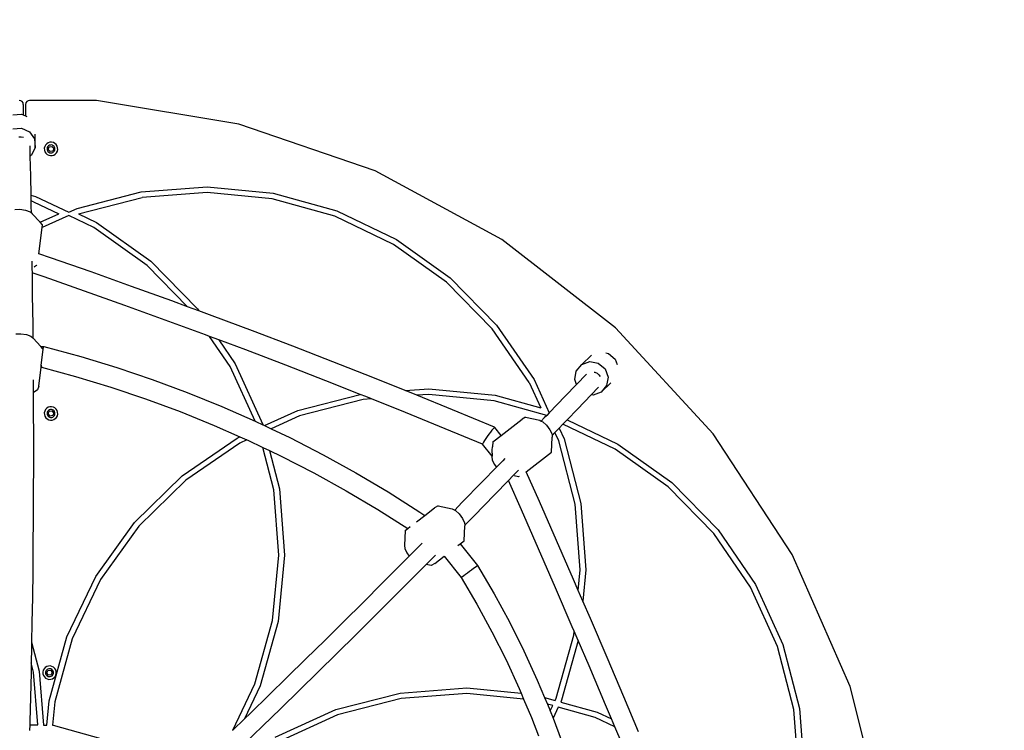
# Model space of a CAD drawing. Units: millimetres. Extents: x -491 to 1374, y -63 to 1002.
# Drawn here: x 271 to 358, y 236 to 299 of the extents above; entities that cross this region are included whole.
import ezdxf

# ---------------------------------------------------------------- set-up
doc = ezdxf.new("R2010")
doc.units = ezdxf.units.MM
doc.header["$LTSCALE"] = 45
doc.header["$PDSIZE"] = -1
doc.layers.add('VP-DIM', color=7, linetype='Continuous')
doc.layers.add('VP-HIC', color=6, linetype='Continuous')
doc.layers.add('VP-EQ', color=7, linetype='Continuous', true_color=0x8a3492)
doc.dimstyles.get("Standard").update_dxf_attribs({"dimtxt": 14, "dimasz": 20, "dimexe": 20, "dimexo": 50, "dimgap": 20, "dimtad": 0, "dimdec": 0, "dimzin": 0, "dimdsep": 46, "dimtxsty": 'Standard', "dimcen": -0.09, "dimadec": 0, "dimazin": 0, "dimtfac": 1, "dimtdec": 4, "dimtofl": 0, "dimtmove": 0, "dimatfit": 3, "dimfxl": 70, "dimfxlon": 1, "dimtolj": 1, "dimtzin": 0, "dimarcsym": 0})

# ---------------------------------------------------------------- blocks, each defined once
blk = doc.blocks.new('*D1280')
at = {"layer": 'Defpoints', "color": 0}
for p in [(348.442, 566.112), (193.442, 214.877), (348.442, 214.877)]:
    blk.add_point(p, dxfattribs=at)
at = {"layer": 'VP-DIM', "color": 0, "lineweight": -2}
for p, q in [((193.442, 496.112), (193.442, 586.112)), ((348.442, 496.112), (348.442, 586.112)), ((213.442, 566.112), (234.608, 566.112)), ((328.442, 566.112), (307.275, 566.112))]:
    blk.add_line(p, q, dxfattribs=at)
at = {"layer": 'VP-DIM', "color": 0}
for points in [[(213.442, 569.445), (213.442, 562.779), (193.442, 566.112)], [(328.442, 562.779), (328.442, 569.445), (348.442, 566.112)]]:
    blk.add_solid(points, dxfattribs=at)
at = {"layer": 'VP-DIM', "color": 0, "insert": (270.942, 566.112), "char_height": 14, "attachment_point": 5}
blk.add_mtext('\\A1;155', dxfattribs=at)
blk = doc.blocks.new('*D1281')
at = {"layer": 'Defpoints', "color": 0}
for p in [(271.4, 292.112), (271.214, 137.641), (622.442, 137.641)]:
    blk.add_point(p, dxfattribs=at)
at = {"layer": 'VP-DIM', "color": 0, "lineweight": -2}
for p, q in [((552.442, 292.112), (642.442, 292.112)), ((622.442, 272.112), (622.442, 246.718)), ((622.442, 157.641), (622.442, 174.052)), ((552.442, 137.641), (642.442, 137.641))]:
    blk.add_line(p, q, dxfattribs=at)
at = {"layer": 'VP-DIM', "color": 0}
for points in [[(625.775, 272.112), (619.108, 272.112), (622.442, 292.112)], [(619.108, 157.641), (625.775, 157.641), (622.442, 137.641)]]:
    blk.add_solid(points, dxfattribs=at)
at = {"layer": 'VP-DIM', "color": 0, "insert": (622.442, 210.385), "char_height": 14, "attachment_point": 5, "rotation": 90}
blk.add_mtext('\\A1;155', dxfattribs=at)
blk = doc.blocks.new('*D1287')
at = {"layer": 'Defpoints', "color": 0}
for p in [(-6.558, 634.377), (-6.558, 214.612), (548.442, 214.612)]:
    blk.add_point(p, dxfattribs=at)
at = {"layer": 'VP-DIM', "color": 0, "lineweight": -2}
for p, q in [((-6.558, 564.377), (-6.558, 654.377)), ((548.442, 564.377), (548.442, 654.377)), ((13.442, 634.377), (232.275, 634.377)), ((528.442, 634.377), (309.608, 634.377))]:
    blk.add_line(p, q, dxfattribs=at)
at = {"layer": 'VP-DIM', "color": 0}
for points in [[(13.442, 637.71), (13.442, 631.044), (-6.558, 634.377)], [(528.442, 631.044), (528.442, 637.71), (548.442, 634.377)]]:
    blk.add_solid(points, dxfattribs=at)
at = {"layer": 'VP-DIM', "color": 0, "insert": (270.942, 634.377), "char_height": 14, "attachment_point": 5}
blk.add_mtext('\\A1;555', dxfattribs=at)
blk = doc.blocks.new('*D1288')
at = {"layer": 'Defpoints', "color": 0}
for p in [(270.942, 492.377), (270.942, -62.623), (702.442, -62.623)]:
    blk.add_point(p, dxfattribs=at)
at = {"layer": 'VP-DIM', "color": 0, "lineweight": -2}
for p, q in [((632.442, 492.377), (722.442, 492.377)), ((702.442, 472.377), (702.442, 250.549)), ((702.442, -42.623), (702.442, 173.216)), ((632.442, -62.623), (722.442, -62.623))]:
    blk.add_line(p, q, dxfattribs=at)
at = {"layer": 'VP-DIM', "color": 0}
for points in [[(705.775, 472.377), (699.108, 472.377), (702.442, 492.377)], [(699.108, -42.623), (705.775, -42.623), (702.442, -62.623)]]:
    blk.add_solid(points, dxfattribs=at)
at = {"layer": 'VP-DIM', "color": 0, "insert": (702.442, 211.882), "char_height": 14, "attachment_point": 5, "rotation": 90}
blk.add_mtext('\\A1;555', dxfattribs=at)
blk = doc.blocks.new('0720_')
at = {"color": 0}
for p, q in [((-295.574, -269.057), (-295.713, -269.029)), ((-295.456, -269.135), (-295.574, -269.057)), ((-295.377, -269.253), (-295.456, -269.135)), ((-295.35, -269.392), (-295.377, -269.253)), ((-295.122, -269.25), (-295.15, -269.387)), ((-295.045, -269.134), (-295.122, -269.25)), ((-294.928, -269.056), (-295.045, -269.134)), ((-294.791, -269.029), (-294.928, -269.056)), ((-288.85, -269.029), (-294.791, -269.029)), ((-276.225, -271.136), (-288.85, -269.029)), ((-295.35, -269.392), (-295.35, -270.312)), ((-295.15, -269.387), (-295.15, -270.403)), ((-296.277, -270.306), (-295.501, -270.242)), ((-295.501, -270.242), (-295.35, -270.312)), ((-295.35, -270.312), (-295.15, -270.403)), ((-295.15, -270.403), (-295.027, -270.46)), ((-296.295, -271.566), (-295.519, -271.503)), ((-295.519, -271.503), (-294.814, -271.825)), ((-294.814, -271.825), (-294.368, -272.447)), ((-264.118, -275.292), (-276.225, -271.136)), ((-295.748, -272.275), (-295.543, -272.256)), ((-295.543, -272.256), (-295.339, -272.289)), ((-294.368, -272.447), (-294.302, -273.203)), ((-294.302, -273.203), (-294.286, -272.024)), ((-292.993, -272.751), (-293.142, -272.798)), ((-292.837, -272.745), (-292.993, -272.751)), ((-292.684, -272.78), (-292.837, -272.745)), ((-294.783, -273.054), (-294.763, -273.978)), ((-294.302, -273.203), (-294.633, -273.889)), ((-293.454, -273.134), (-293.488, -273.287)), ((-293.488, -273.287), (-293.482, -273.443)), ((-293.482, -273.443), (-293.436, -273.593)), ((-293.381, -272.996), (-293.454, -273.134)), ((-293.436, -273.593), (-293.352, -273.725)), ((-293.275, -272.881), (-293.381, -272.996)), ((-293.142, -272.798), (-293.275, -272.881)), ((-293.224, -273.219), (-293.244, -273.31)), ((-293.244, -273.31), (-293.24, -273.402)), ((-293.24, -273.402), (-293.213, -273.49)), ((-293.181, -273.138), (-293.224, -273.219)), ((-293.213, -273.49), (-293.164, -273.568)), ((-293.118, -273.07), (-293.181, -273.138)), ((-293.164, -273.568), (-293.096, -273.631)), ((-293.133, -273.38), (-293.045, -273.152)), ((-292.979, -273.57), (-293.133, -273.38)), ((-293.04, -273.02), (-293.118, -273.07)), ((-293.096, -273.631), (-293.014, -273.674)), ((-293.045, -273.152), (-292.804, -273.114)), ((-292.951, -272.993), (-293.04, -273.02)), ((-292.738, -273.532), (-292.979, -273.57)), ((-292.859, -272.989), (-292.951, -272.993)), ((-292.769, -273.01), (-292.859, -272.989)), ((-292.804, -273.114), (-292.65, -273.304)), ((-292.687, -273.053), (-292.769, -273.01)), ((-292.743, -273.664), (-292.665, -273.614)), ((-292.65, -273.304), (-292.738, -273.532)), ((-292.619, -273.116), (-292.687, -273.053)), ((-292.546, -272.853), (-292.684, -272.78)), ((-292.665, -273.614), (-292.603, -273.546)), ((-292.57, -273.194), (-292.619, -273.116)), ((-292.603, -273.546), (-292.56, -273.465)), ((-292.543, -273.282), (-292.57, -273.194)), ((-292.56, -273.465), (-292.539, -273.374)), ((-292.431, -272.959), (-292.546, -272.853)), ((-292.539, -273.374), (-292.543, -273.282)), ((-292.347, -273.091), (-292.431, -272.959)), ((-292.402, -273.688), (-292.329, -273.55)), ((-292.301, -273.241), (-292.347, -273.091)), ((-292.329, -273.55), (-292.295, -273.397)), ((-292.295, -273.397), (-292.301, -273.241)), ((-294.633, -273.889), (-294.763, -273.978)), ((-294.763, -273.978), (-294.725, -275.752)), ((-293.352, -273.725), (-293.238, -273.831)), ((-293.238, -273.831), (-293.099, -273.904)), ((-293.099, -273.904), (-292.947, -273.939)), ((-293.014, -273.674), (-292.924, -273.694)), ((-292.947, -273.939), (-292.79, -273.933)), ((-292.924, -273.694), (-292.832, -273.691)), ((-292.832, -273.691), (-292.743, -273.664)), ((-292.79, -273.933), (-292.641, -273.886)), ((-292.641, -273.886), (-292.508, -273.803)), ((-292.508, -273.803), (-292.402, -273.688)), ((-252.861, -281.384), (-264.118, -275.292)), ((-294.725, -275.752), (-294.692, -277.444)), ((-284.879, -277.165), (-279.023, -276.709)), ((-279.023, -276.709), (-273.176, -277.278)), ((-294.692, -277.444), (-294.273, -277.56)), ((-294.692, -277.444), (-294.682, -277.966)), ((-294.45, -278.03), (-294.682, -277.966)), ((-294.682, -277.966), (-294.672, -278.445)), ((-294.273, -277.56), (-291.32, -278.972)), ((-290.568, -278.63), (-284.879, -277.165)), ((-290.443, -279.115), (-284.797, -277.66)), ((-279.028, -277.211), (-284.797, -277.66)), ((-273.268, -277.771), (-279.028, -277.211)), ((-267.693, -279.323), (-273.268, -277.771)), ((-273.176, -277.278), (-267.517, -278.853)), ((-296.102, -278.72), (-295.649, -278.702)), ((-295.649, -278.702), (-295.155, -278.774)), ((-295.155, -278.774), (-294.755, -278.918)), ((-294.672, -278.445), (-294.663, -278.999)), ((-294.45, -278.03), (-292.209, -279.102)), ((-291.32, -278.972), (-290.568, -278.63)), ((-267.517, -278.853), (-262.217, -281.386)), ((-294.755, -278.918), (-294.68, -278.985)), ((-294.68, -278.985), (-294.663, -278.999)), ((-294.663, -278.999), (-294.555, -279.094)), ((-293.866, -279.855), (-294.555, -279.094)), ((-293.866, -279.855), (-292.209, -279.102)), ((-291.323, -279.248), (-293.684, -280.321)), ((-289.101, -280.31), (-291.323, -279.248)), ((-290.443, -279.115), (-288.846, -279.878)), ((-262.472, -281.819), (-267.693, -279.323)), ((-293.974, -282.659), (-293.684, -280.321)), ((-293.655, -280.087), (-293.866, -279.855)), ((-293.684, -280.321), (-293.655, -280.087)), ((-284.358, -283.701), (-289.101, -280.31)), ((-288.846, -279.878), (-284.031, -283.319)), ((-262.217, -281.386), (-257.438, -284.802)), ((-242.76, -289.246), (-252.861, -281.384)), ((-257.764, -285.183), (-262.472, -281.819)), ((-293.976, -282.674), (-293.974, -282.659)), ((-292.94, -283.013), (-293.974, -282.659)), ((-289.34, -284.271), (-292.94, -283.013)), ((-294.592, -283.306), (-294.585, -283.748)), ((-294.585, -283.748), (-294.582, -283.958)), ((-294.582, -283.958), (-294.577, -284.354)), ((-294.388, -283.836), (-294.365, -283.822)), ((-294.172, -283.695), (-294.365, -283.822)), ((-294.162, -283.667), (-294.172, -283.695)), ((-280.766, -287.362), (-284.358, -283.701)), ((-284.031, -283.319), (-279.887, -287.544)), ((-293.507, -284.72), (-294.577, -284.354)), ((-294.577, -284.354), (-294.55, -286.356)), ((-289.915, -285.975), (-293.507, -284.72)), ((-285.745, -285.55), (-289.34, -284.271)), ((-257.438, -284.802), (-253.324, -288.996)), ((-282.157, -286.85), (-285.745, -285.55)), ((-253.712, -289.315), (-257.764, -285.183)), ((-294.55, -286.356), (-294.52, -288.937)), ((-286.328, -287.251), (-289.915, -285.975)), ((-282.748, -288.548), (-286.328, -287.251)), ((-280.766, -287.362), (-282.157, -286.85)), ((-279.756, -287.734), (-280.766, -287.362)), ((-279.887, -287.544), (-279.756, -287.734)), ((-278.575, -288.17), (-279.756, -287.734)), ((-275, -289.512), (-278.575, -288.17)), ((-294.52, -288.937), (-294.509, -290.128)), ((-279.174, -289.865), (-282.748, -288.548)), ((-250.439, -294.087), (-253.712, -289.315)), ((-253.324, -288.996), (-250.002, -293.84)), ((-234.091, -298.663), (-242.76, -289.246)), ((-296.025, -289.782), (-295.571, -289.764)), ((-295.571, -289.764), (-295.078, -289.836)), ((-295.078, -289.836), (-294.677, -289.98)), ((-294.677, -289.98), (-294.509, -290.128)), ((-294.509, -290.128), (-294.477, -290.156)), ((-293.796, -290.908), (-294.477, -290.156)), ((-278.806, -290.004), (-279.174, -289.865)), ((-276.977, -292.671), (-278.806, -290.004)), ((-277.99, -290.31), (-278.806, -290.004)), ((-271.432, -290.874), (-275, -289.512)), ((-293.796, -290.908), (-293.543, -290.894)), ((-293.612, -291.111), (-293.796, -290.908)), ((-293.59, -291.004), (-293.612, -291.111)), ((-293.577, -291.149), (-293.612, -291.111)), ((-293.564, -290.919), (-293.59, -291.004)), ((-293.543, -290.894), (-293.564, -290.919)), ((-293.543, -290.894), (-290.229, -291.793)), ((-277.99, -290.31), (-276.54, -292.424)), ((-275.607, -291.204), (-277.99, -290.31)), ((-267.871, -292.256), (-271.432, -290.874)), ((-293.751, -292.549), (-293.577, -291.149)), ((-290.229, -291.793), (-287.061, -292.756)), ((-272.047, -292.563), (-275.607, -291.204)), ((-245.774, -292.493), (-244.91, -291.652)), ((-243.627, -291.463), (-243.393, -291.508)), ((-243.393, -291.508), (-242.799, -292.012)), ((-293.983, -294.421), (-293.773, -292.73)), ((-293.773, -292.73), (-293.751, -292.549)), ((-293.773, -292.73), (-293.729, -292.727)), ((-293.751, -292.549), (-293.751, -292.592)), ((-293.751, -292.592), (-293.743, -292.69)), ((-293.743, -292.69), (-293.729, -292.727)), ((-293.729, -292.727), (-290.704, -293.548)), ((-287.061, -292.756), (-283.921, -293.815)), ((-274.771, -297.523), (-276.977, -292.671)), ((-276.54, -292.424), (-274.09, -297.812)), ((-268.495, -293.942), (-272.047, -292.563)), ((-264.318, -293.659), (-267.871, -292.256)), ((-246.261, -293.074), (-245.774, -292.493)), ((-245.774, -292.493), (-245.055, -292.242)), ((-245.055, -292.242), (-244.297, -292.387)), ((-244.297, -292.387), (-243.703, -292.891)), ((-242.799, -292.012), (-242.617, -292.501)), ((-290.704, -293.548), (-287.585, -294.496)), ((-261.452, -294.81), (-264.318, -293.659)), ((-246.386, -293.829), (-246.261, -293.074)), ((-245.355, -293.348), (-246.227, -294.258)), ((-244.652, -293.175), (-244.596, -293.186)), ((-244.596, -293.186), (-244.411, -293.274)), ((-244.411, -293.274), (-244.253, -293.407)), ((-244.253, -293.407), (-244.131, -293.574)), ((-243.703, -292.891), (-243.432, -293.617)), ((-243.432, -293.617), (-243.557, -294.372)), ((-294.48, -293.843), (-294.479, -294.012)), ((-294.479, -294.012), (-294.474, -295.006)), ((-293.983, -294.421), (-294.094, -294.757)), ((-287.585, -294.496), (-284.494, -295.538)), ((-283.921, -293.815), (-280.812, -294.968)), ((-265.432, -295.152), (-268.495, -293.942)), ((-250.439, -294.087), (-249.411, -296.348)), ((-250.002, -293.84), (-248.66, -296.792)), ((-246.227, -294.258), (-247.226, -295.301)), ((-246.227, -294.258), (-246.386, -293.829)), ((-244.28, -294.508), (-244.919, -295.175)), ((-244.045, -294.953), (-243.2, -294.131)), ((-243.557, -294.372), (-244.045, -294.953)), ((-294.094, -294.757), (-294.474, -295.006)), ((-294.474, -295.006), (-294.467, -296.507)), ((-280.812, -294.968), (-277.737, -296.215)), ((-270.985, -296.582), (-265.432, -295.152)), ((-264.95, -295.342), (-265.432, -295.152)), ((-264.446, -295.544), (-264.95, -295.342)), ((-261.452, -294.81), (-259.354, -294.647)), ((-260.773, -295.083), (-261.452, -294.81)), ((-260.41, -295.231), (-260.773, -295.083)), ((-259.359, -295.149), (-260.41, -295.231)), ((-257.235, -296.526), (-260.41, -295.231)), ((-253.556, -295.713), (-259.359, -295.149)), ((-259.354, -294.647), (-253.464, -295.22)), ((-253.464, -295.22), (-249.411, -296.348)), ((-247.226, -295.301), (-248.66, -296.792)), ((-244.919, -295.175), (-246.146, -296.456)), ((-244.764, -295.205), (-244.919, -295.175)), ((-244.045, -294.953), (-244.764, -295.205)), ((-293.142, -296.298), (-293.275, -296.381)), ((-292.993, -296.251), (-293.142, -296.298)), ((-292.837, -296.245), (-292.993, -296.251)), ((-292.684, -296.28), (-292.837, -296.245)), ((-292.546, -296.353), (-292.684, -296.28)), ((-292.431, -296.459), (-292.546, -296.353)), ((-284.494, -295.538), (-281.433, -296.673)), ((-277.737, -296.215), (-274.771, -297.523)), ((-265.172, -295.601), (-270.818, -297.056)), ((-264.446, -295.544), (-265.172, -295.601)), ((-261.412, -296.762), (-264.446, -295.544)), ((-248.875, -297.016), (-253.556, -295.713)), ((-294.467, -296.507), (-294.461, -298.973)), ((-293.454, -296.634), (-293.488, -296.787)), ((-293.488, -296.787), (-293.482, -296.943)), ((-293.482, -296.943), (-293.436, -297.093)), ((-293.381, -296.496), (-293.454, -296.634)), ((-293.436, -297.093), (-293.352, -297.225)), ((-293.275, -296.381), (-293.381, -296.496)), ((-293.352, -297.225), (-293.238, -297.331)), ((-293.224, -296.719), (-293.244, -296.81)), ((-293.244, -296.81), (-293.24, -296.902)), ((-293.24, -296.902), (-293.213, -296.99)), ((-293.181, -296.638), (-293.224, -296.719)), ((-293.213, -296.99), (-293.164, -297.068)), ((-293.118, -296.57), (-293.181, -296.638)), ((-293.164, -297.068), (-293.096, -297.131)), ((-293.133, -296.88), (-293.045, -296.652)), ((-292.979, -297.07), (-293.133, -296.88)), ((-293.04, -296.52), (-293.118, -296.57)), ((-293.096, -297.131), (-293.014, -297.174)), ((-293.045, -296.652), (-292.804, -296.614)), ((-292.951, -296.493), (-293.04, -296.52)), ((-293.014, -297.174), (-292.924, -297.194)), ((-292.738, -297.032), (-292.979, -297.07)), ((-292.859, -296.489), (-292.951, -296.493)), ((-292.924, -297.194), (-292.832, -297.191)), ((-292.769, -296.51), (-292.859, -296.489)), ((-292.832, -297.191), (-292.743, -297.164)), ((-292.804, -296.614), (-292.65, -296.804)), ((-292.687, -296.553), (-292.769, -296.51)), ((-292.743, -297.164), (-292.665, -297.114)), ((-292.65, -296.804), (-292.738, -297.032)), ((-292.619, -296.616), (-292.687, -296.553)), ((-292.665, -297.114), (-292.603, -297.046)), ((-292.57, -296.694), (-292.619, -296.616)), ((-292.603, -297.046), (-292.56, -296.965)), ((-292.543, -296.782), (-292.57, -296.694)), ((-292.56, -296.965), (-292.539, -296.874)), ((-292.539, -296.874), (-292.543, -296.782)), ((-292.508, -297.303), (-292.402, -297.188)), ((-292.347, -296.591), (-292.431, -296.459)), ((-292.402, -297.188), (-292.329, -297.05)), ((-292.301, -296.741), (-292.347, -296.591)), ((-292.329, -297.05), (-292.295, -296.897)), ((-292.295, -296.897), (-292.301, -296.741)), ((-281.433, -296.673), (-278.406, -297.901)), ((-273.931, -297.921), (-270.985, -296.582)), ((-270.818, -297.056), (-273.341, -298.203)), ((-257.883, -298.203), (-261.412, -296.762)), ((-253.505, -298.074), (-257.235, -296.526)), ((-250.757, -297.185), (-251.072, -297.344)), ((-250.757, -297.185), (-249.5, -297.448)), ((-248.875, -297.016), (-249.093, -297.242)), ((-248.66, -296.792), (-248.875, -297.016)), ((-246.146, -296.456), (-247.068, -297.415)), ((-293.238, -297.331), (-293.099, -297.404)), ((-293.099, -297.404), (-292.947, -297.439)), ((-292.947, -297.439), (-292.79, -297.433)), ((-292.79, -297.433), (-292.641, -297.386)), ((-292.641, -297.386), (-292.508, -297.303)), ((-278.406, -297.901), (-276.112, -298.913)), ((-274.771, -297.523), (-274.698, -297.555)), ((-274.698, -297.555), (-274.081, -297.85)), ((-274.09, -297.812), (-274.081, -297.85)), ((-274.081, -297.85), (-273.931, -297.921)), ((-273.931, -297.921), (-273.341, -298.203)), ((-253.505, -298.074), (-253.553, -298.114)), ((-253.492, -298.085), (-253.505, -298.074)), ((-252.932, -298.793), (-253.492, -298.085)), ((-252.932, -298.793), (-251.072, -297.344)), ((-249.5, -297.448), (-249.357, -297.516)), ((-249.093, -297.242), (-249.357, -297.516)), ((-249.357, -297.516), (-249.219, -297.582)), ((-249.219, -297.582), (-248.885, -297.89)), ((-248.885, -297.89), (-248.588, -298.29)), ((-247.433, -297.795), (-247.77, -298.145)), ((-247.068, -297.415), (-247.433, -297.795)), ((-242.806, -300.007), (-247.433, -297.795)), ((-247.068, -297.415), (-242.551, -299.575)), ((-294.461, -298.973), (-294.46, -301.411)), ((-276.373, -299.032), (-276.112, -298.913)), ((-276.112, -298.913), (-275.499, -299.183)), ((-273.341, -298.203), (-271.699, -298.986)), ((-254.57, -299.577), (-257.883, -298.203)), ((-254.153, -298.884), (-254.286, -299.077)), ((-254.012, -298.687), (-254.153, -298.884)), ((-253.872, -298.5), (-254.012, -298.687)), ((-253.744, -298.335), (-253.872, -298.5)), ((-253.635, -298.203), (-253.744, -298.335)), ((-253.673, -299.371), (-252.932, -298.793)), ((-253.553, -298.114), (-253.635, -298.203)), ((-248.588, -298.29), (-248.406, -298.674)), ((-248.455, -300.279), (-248.389, -298.94)), ((-248.406, -298.674), (-248.399, -298.797)), ((-248.143, -298.532), (-248.399, -298.797)), ((-248.399, -298.797), (-248.389, -298.94)), ((-248.014, -298.398), (-248.143, -298.532)), ((-247.807, -299.271), (-248.143, -298.532)), ((-247.77, -298.145), (-248.014, -298.398)), ((-247.77, -298.145), (-247.334, -299.104)), ((-227.09, -309.378), (-234.091, -298.663)), ((-281.253, -302.379), (-276.373, -299.032)), ((-276.126, -299.469), (-280.934, -302.767)), ((-275.499, -299.183), (-276.126, -299.469)), ((-275.499, -299.183), (-275.415, -299.22)), ((-275.415, -299.22), (-274.08, -299.857)), ((-273.109, -303.625), (-274.08, -299.857)), ((-274.08, -299.857), (-273.491, -300.138)), ((-271.699, -298.986), (-268.741, -300.508)), ((-254.552, -299.507), (-254.577, -299.569)), ((-254.57, -299.577), (-254.577, -299.569)), ((-253.735, -300.632), (-254.57, -299.577)), ((-254.493, -299.399), (-254.552, -299.507)), ((-254.402, -299.253), (-254.493, -299.399)), ((-254.286, -299.077), (-254.402, -299.253)), ((-253.709, -300.106), (-253.697, -299.821)), ((-253.673, -299.371), (-253.697, -299.821)), ((-246.352, -304.917), (-247.807, -299.271)), ((-247.334, -299.104), (-245.857, -304.835)), ((-242.551, -299.575), (-237.772, -302.991)), ((-273.491, -300.138), (-272.614, -303.543)), ((-273.491, -300.138), (-272.463, -300.629)), ((-272.463, -300.629), (-269.552, -302.127)), ((-268.741, -300.508), (-265.828, -302.119)), ((-253.735, -300.632), (-253.739, -300.71)), ((-253.739, -300.71), (-253.722, -300.976)), ((-253.724, -300.371), (-253.735, -300.632)), ((-253.724, -300.371), (-253.711, -300.143)), ((-250.692, -302.022), (-248.455, -300.279)), ((-238.098, -303.372), (-242.806, -300.007)), ((-294.46, -301.411), (-294.466, -303.82)), ((-253.722, -300.976), (-253.54, -301.36)), ((-253.54, -301.36), (-253.34, -301.629)), ((-252.78, -301.053), (-253.34, -301.629)), ((-252.583, -300.85), (-252.78, -301.053)), ((-285.478, -306.523), (-281.253, -302.379)), ((-269.552, -302.127), (-266.684, -303.712)), ((-265.828, -302.119), (-262.961, -303.817)), ((-253.34, -301.629), (-254.599, -302.922)), ((-251.848, -302.361), (-252.275, -302.799)), ((-251.701, -302.21), (-251.848, -302.361)), ((-251.371, -302.465), (-251.756, -302.384)), ((-251.393, -301.893), (-251.701, -302.21)), ((-251.31, -302.434), (-251.371, -302.465)), ((-250.704, -302.032), (-250.692, -302.022)), ((-249.524, -304.665), (-250.692, -302.022)), ((-280.934, -302.767), (-285.097, -306.85)), ((-254.599, -302.922), (-256.403, -304.767)), ((-252.275, -302.799), (-253.521, -304.079)), ((-251.117, -305.418), (-252.275, -302.799)), ((-237.772, -302.991), (-233.658, -307.184)), ((-294.466, -303.82), (-294.477, -306.2)), ((-272.657, -309.438), (-273.109, -303.625)), ((-272.614, -303.543), (-272.155, -309.443)), ((-266.684, -303.712), (-263.862, -305.384)), ((-262.961, -303.817), (-260.144, -305.601)), ((-253.521, -304.079), (-255.324, -305.925)), ((-234.046, -307.503), (-238.098, -303.372)), ((-258.524, -305.062), (-258.839, -305.221)), ((-258.524, -305.062), (-257.267, -305.325)), ((-256.403, -304.767), (-257.051, -305.428)), ((-248.008, -308.122), (-249.524, -304.665)), ((-245.9, -310.73), (-246.352, -304.917)), ((-245.857, -304.835), (-245.398, -310.735)), ((-263.862, -305.384), (-261.207, -307.066)), ((-260.453, -306.479), (-259.707, -305.897)), ((-260.144, -305.601), (-259.707, -305.897)), ((-259.707, -305.897), (-258.839, -305.221)), ((-257.267, -305.325), (-257.051, -305.428)), ((-257.051, -305.428), (-256.986, -305.459)), ((-256.986, -305.459), (-256.652, -305.767)), ((-256.652, -305.767), (-256.355, -306.167)), ((-255.324, -305.925), (-256.159, -306.775)), ((-249.603, -308.868), (-251.117, -305.418)), ((-294.477, -306.2), (-294.494, -308.552)), ((-288.919, -311.338), (-285.478, -306.523)), ((-285.097, -306.85), (-288.487, -311.593)), ((-256.355, -306.167), (-256.173, -306.551)), ((-256.222, -308.156), (-256.156, -306.817)), ((-256.173, -306.551), (-256.159, -306.775)), ((-256.159, -306.775), (-256.156, -306.817)), ((-261.44, -307.248), (-261.506, -308.587)), ((-261.44, -307.248), (-261.207, -307.066)), ((-261.207, -307.066), (-260.994, -306.9)), ((-230.773, -312.275), (-234.046, -307.503)), ((-233.658, -307.184), (-230.335, -312.029)), ((-294.494, -308.552), (-294.517, -310.875)), ((-261.506, -308.587), (-261.489, -308.853)), ((-259.962, -308.385), (-261.092, -309.526)), ((-259.94, -308.363), (-259.962, -308.385)), ((-256.758, -308.574), (-256.569, -308.426)), ((-256.569, -308.426), (-256.222, -308.156)), ((-256.569, -308.426), (-255.027, -310.356)), ((-246.501, -311.584), (-248.008, -308.122)), ((-273.221, -315.241), (-272.657, -309.438)), ((-272.155, -309.443), (-272.728, -315.333)), ((-261.489, -308.853), (-261.307, -309.237)), ((-261.307, -309.237), (-261.092, -309.526)), ((-258.765, -309.422), (-258.884, -309.543)), ((-248.1, -312.324), (-249.603, -308.868)), ((-221.949, -321.1), (-227.09, -309.378)), ((-261.717, -310.157), (-263.456, -311.905)), ((-261.092, -309.526), (-261.717, -310.157)), ((-259.583, -310.249), (-260.639, -311.315)), ((-258.884, -309.543), (-259.583, -310.249)), ((-259.138, -310.342), (-259.583, -310.249)), ((-258.823, -310.183), (-259.138, -310.342)), ((-258.823, -310.183), (-257.979, -309.523)), ((-257.979, -309.523), (-256.47, -311.414)), ((-294.517, -310.875), (-294.545, -313.169)), ((-256.099, -311.16), (-256.25, -311.268)), ((-255.924, -311.034), (-256.099, -311.16)), ((-255.737, -310.898), (-255.924, -311.034)), ((-255.55, -310.76), (-255.737, -310.898)), ((-255.378, -310.631), (-255.55, -310.76)), ((-255.23, -310.52), (-255.378, -310.631)), ((-255.118, -310.433), (-255.23, -310.52)), ((-255.049, -310.377), (-255.118, -310.433)), ((-255.027, -310.356), (-255.049, -310.377)), ((-255.027, -310.356), (-253.555, -312.86)), ((-246.079, -312.564), (-245.9, -310.73)), ((-245.398, -310.735), (-245.669, -313.514)), ((-291.472, -316.677), (-288.919, -311.338)), ((-288.487, -311.593), (-291.002, -316.853)), ((-263.456, -311.905), (-265.179, -313.629)), ((-260.639, -311.315), (-262.379, -313.063)), ((-256.442, -311.399), (-256.47, -311.414)), ((-256.47, -311.414), (-255.079, -313.779)), ((-256.367, -311.349), (-256.442, -311.399)), ((-256.25, -311.268), (-256.367, -311.349)), ((-246.079, -312.564), (-246.501, -311.584)), ((-230.335, -312.029), (-227.904, -317.376)), ((-253.555, -312.86), (-252.191, -315.37)), ((-246.607, -315.786), (-248.1, -312.324)), ((-245.669, -313.514), (-246.079, -312.564)), ((-228.378, -317.543), (-230.773, -312.275)), ((-294.545, -313.169), (-294.58, -315.435)), ((-265.179, -313.629), (-266.886, -315.328)), ((-262.379, -313.063), (-264.102, -314.787)), ((-255.079, -313.779), (-253.744, -316.235)), ((-245.005, -315.053), (-245.669, -313.514)), ((-294.58, -315.435), (-294.61, -317.154)), ((-274.784, -320.858), (-273.221, -315.241)), ((-272.728, -315.333), (-274.314, -321.034)), ((-266.886, -315.328), (-268.577, -317.003)), ((-264.102, -314.787), (-265.81, -316.487)), ((-252.191, -315.37), (-250.91, -317.928)), ((-243.518, -318.527), (-245.005, -315.053)), ((-253.744, -316.235), (-252.492, -318.737)), ((-246.432, -316.195), (-246.607, -315.786)), ((-246.464, -316.533), (-246.432, -316.195)), ((-246.08, -317.017), (-246.432, -316.195)), ((-294.61, -317.154), (-294.62, -317.671)), ((-294.61, -317.154), (-293.941, -319.752)), ((-293.058, -322.379), (-291.472, -316.677)), ((-291.002, -316.853), (-292.565, -322.47)), ((-268.577, -317.003), (-270.252, -318.654)), ((-265.81, -316.487), (-267.501, -318.162)), ((-248.028, -322.15), (-246.464, -316.533)), ((-246.08, -317.017), (-247.558, -322.327)), ((-245.123, -319.253), (-246.08, -317.017)), ((-294.62, -317.671), (-294.648, -319.013)), ((-267.501, -318.162), (-269.176, -319.813)), ((-250.91, -317.928), (-249.715, -320.529)), ((-226.934, -323.147), (-228.378, -317.543)), ((-227.904, -317.376), (-226.439, -323.065)), ((-294.648, -319.013), (-294.666, -319.879)), ((-294.436, -319.834), (-294.648, -319.013)), ((-270.252, -318.654), (-271.911, -320.28)), ((-252.492, -318.737), (-251.322, -321.282)), ((-242.042, -322.006), (-243.518, -318.527)), ((-294.666, -319.879), (-294.718, -322.058)), ((-294.072, -324.518), (-294.436, -319.834)), ((-293.941, -319.752), (-293.57, -324.525)), ((-293.582, -319.665), (-293.617, -319.818)), ((-293.617, -319.818), (-293.611, -319.974)), ((-293.51, -319.527), (-293.582, -319.665)), ((-293.403, -319.412), (-293.51, -319.527)), ((-293.271, -319.328), (-293.403, -319.412)), ((-293.352, -319.75), (-293.373, -319.84)), ((-293.373, -319.84), (-293.369, -319.933)), ((-293.369, -319.933), (-293.342, -320.021)), ((-293.309, -319.668), (-293.352, -319.75)), ((-293.247, -319.601), (-293.309, -319.668)), ((-293.122, -319.282), (-293.271, -319.328)), ((-293.262, -319.911), (-293.174, -319.683)), ((-293.108, -320.101), (-293.262, -319.911)), ((-293.168, -319.551), (-293.247, -319.601)), ((-293.174, -319.683), (-292.932, -319.645)), ((-293.08, -319.524), (-293.168, -319.551)), ((-292.965, -319.276), (-293.122, -319.282)), ((-292.988, -319.52), (-293.08, -319.524)), ((-292.898, -319.541), (-292.988, -319.52)), ((-292.813, -319.311), (-292.965, -319.276)), ((-292.932, -319.645), (-292.779, -319.835)), ((-292.816, -319.584), (-292.898, -319.541)), ((-292.779, -319.835), (-292.867, -320.063)), ((-292.748, -319.646), (-292.816, -319.584)), ((-292.674, -319.383), (-292.813, -319.311)), ((-292.699, -319.725), (-292.748, -319.646)), ((-292.671, -319.813), (-292.699, -319.725)), ((-292.688, -319.995), (-292.668, -319.905)), ((-292.559, -319.49), (-292.674, -319.383)), ((-292.668, -319.905), (-292.671, -319.813)), ((-292.476, -319.622), (-292.559, -319.49)), ((-292.43, -319.771), (-292.476, -319.622)), ((-292.458, -320.08), (-292.423, -319.928)), ((-292.423, -319.928), (-292.43, -319.771)), ((-269.176, -319.813), (-270.834, -321.44)), ((-243.65, -322.726), (-245.123, -319.253)), ((-293.611, -319.974), (-293.565, -320.123)), ((-293.565, -320.123), (-293.481, -320.256)), ((-293.481, -320.256), (-293.366, -320.362)), ((-293.366, -320.362), (-293.228, -320.435)), ((-293.342, -320.021), (-293.292, -320.099)), ((-293.292, -320.099), (-293.225, -320.162)), ((-293.228, -320.435), (-293.075, -320.47)), ((-293.225, -320.162), (-293.143, -320.205)), ((-293.143, -320.205), (-293.053, -320.225)), ((-292.867, -320.063), (-293.108, -320.101)), ((-293.075, -320.47), (-292.919, -320.463)), ((-293.053, -320.225), (-292.96, -320.222)), ((-292.96, -320.222), (-292.872, -320.194)), ((-292.919, -320.463), (-292.769, -320.417)), ((-292.872, -320.194), (-292.794, -320.145)), ((-292.794, -320.145), (-292.731, -320.077)), ((-292.769, -320.417), (-292.637, -320.334)), ((-292.731, -320.077), (-292.688, -319.995)), ((-292.637, -320.334), (-292.531, -320.219)), ((-292.531, -320.219), (-292.458, -320.08)), ((-271.911, -320.28), (-273.553, -321.882)), ((-249.715, -320.529), (-249.064, -322.08)), ((-276.755, -324.98), (-274.784, -320.858)), ((-274.314, -321.034), (-275.726, -323.987)), ((-270.834, -321.44), (-272.477, -323.042)), ((-267.612, -323.157), (-261.881, -321.68)), ((-261.881, -321.68), (-255.981, -321.221)), ((-255.981, -321.221), (-251.15, -321.691)), ((-251.322, -321.282), (-251.15, -321.691)), ((-251.15, -321.691), (-250.931, -322.215)), ((-218.807, -333.508), (-221.949, -321.1)), ((-294.718, -322.058), (-294.775, -324.209)), ((-293.268, -324.529), (-293.058, -322.379)), ((-292.565, -322.47), (-292.766, -324.536)), ((-273.553, -321.882), (-275.179, -323.459)), ((-261.798, -322.175), (-267.445, -323.63)), ((-255.985, -321.723), (-261.798, -322.175)), ((-250.931, -322.215), (-255.985, -321.723)), ((-250.931, -322.215), (-250.238, -323.866)), ((-249.064, -322.08), (-248.12, -322.342)), ((-249.064, -322.08), (-248.818, -322.667)), ((-248.12, -322.342), (-248.028, -322.15)), ((-247.558, -322.327), (-247.63, -322.479)), ((-247.63, -322.479), (-244.389, -323.381)), ((-240.727, -325.132), (-242.042, -322.006)), ((-275.179, -323.459), (-275.726, -323.987)), ((-272.477, -323.042), (-274.103, -324.619)), ((-272.999, -325.606), (-267.612, -323.157)), ((-248.339, -322.801), (-248.818, -322.667)), ((-248.818, -322.667), (-248.607, -323.17)), ((-248.607, -323.17), (-248.566, -323.276)), ((-248.566, -323.276), (-248.339, -322.801)), ((-248.566, -323.276), (-248.32, -323.922)), ((-247.849, -322.937), (-248.32, -323.922)), ((-244.565, -323.851), (-247.849, -322.937)), ((-244.389, -323.381), (-243.118, -323.988)), ((-243.118, -323.988), (-243.65, -322.726)), ((-226.485, -328.916), (-226.934, -323.147)), ((-226.439, -323.065), (-225.983, -328.921)), ((-294.775, -324.209), (-294.784, -324.509)), ((-275.726, -323.987), (-276.755, -324.98)), ((-267.445, -323.63), (-272.752, -326.043)), ((-250.238, -323.866), (-249.622, -325.484)), ((-248.32, -323.922), (-247.586, -325.849)), ((-242.827, -324.682), (-244.565, -323.851)), ((-242.827, -324.682), (-243.118, -323.988)), ((-294.784, -324.509), (-294.799, -325.009)), ((-294.784, -324.509), (-294.072, -324.518)), ((-293.57, -324.525), (-293.268, -324.529)), ((-292.766, -324.536), (-292.695, -324.537)), ((-292.695, -324.537), (-287.723, -325.94)), ((-276.755, -324.98), (-276.789, -325.012)), ((-274.103, -324.619), (-275.713, -326.173)), ((-242.187, -326.202), (-242.827, -324.682))]:
    blk.add_line(p, q, dxfattribs=at)
blk = doc.blocks.new('0720_2D')
at = {"layer": 'VP-EQ', "color": 0}
blk.add_circle((270.942, 214.877), 277.5, dxfattribs=at)
blk.add_blockref('0720_', (566.191, 561.141), dxfattribs=at)

msp = doc.modelspace()

# ---------------------------------------------------------------- linework, layer by layer
at = {"layer": 'VP-HIC', "color": 1}
msp.add_circle((270.942, 214.877), 277.5, dxfattribs=at)

# ---------------------------------------------------------------- block references
at = {"layer": 'VP-EQ', "color": 0}
msp.add_blockref('0720_2D', (0, 0), dxfattribs=at)

# ---------------------------------------------------------------- dimensions: what is measured, and where the dimension line sits
at = {"layer": 'VP-DIM', "color": 0}
for base, p1, p2, picture, middle in [((-6.558, 634.377), (548.442, 214.612), (-6.558, 214.612), '*D1287', (270.942, 634.377)), ((348.442, 566.112), (193.442, 214.877), (348.442, 214.877), '*D1280', (270.942, 566.112))]:
    dim = msp.add_linear_dim(base=base, p1=p1, p2=p2, dimstyle='Standard', dxfattribs=at)
    dim.commit()
    dim.dimension.update_dxf_attribs({"geometry": picture, "text_midpoint": middle, "dimtype": 160})
dim = msp.add_linear_dim(base=(702.442, -62.623), p1=(270.942, 492.377), p2=(270.942, -62.623), angle=90, dimstyle='Standard', dxfattribs=at)
dim.commit()
dim.dimension.update_dxf_attribs({"geometry": '*D1288', "text_midpoint": (702.442, 211.882), "dimtype": 160})
dim = msp.add_linear_dim(base=(622.442, 137.641), p1=(271.4, 292.112), p2=(271.214, 137.641), angle=90, text='155', dimstyle='Standard', dxfattribs=at)
dim.commit()
dim.dimension.update_dxf_attribs({"geometry": '*D1281', "text_midpoint": (622.442, 210.385), "dimtype": 160})

doc.saveas('drawing.dxf')
